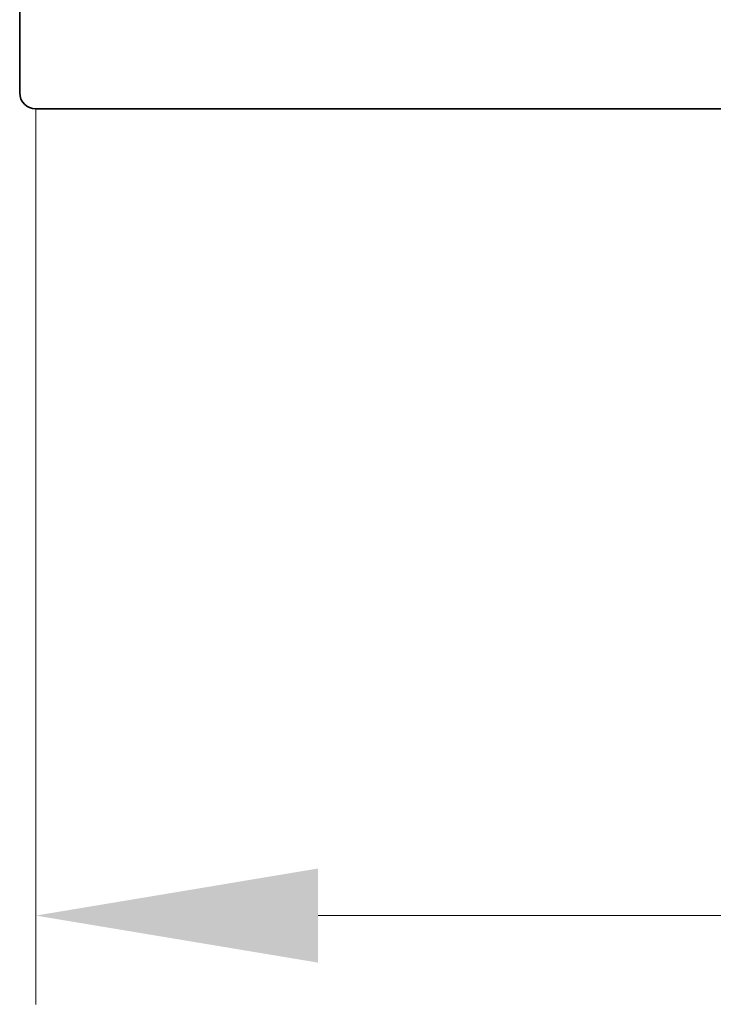
# Model space of a CAD drawing. Units: millimetres. Extents: x 7 to 414, y 7 to 290.
# Drawn here: x 55 to 64, y 158 to 170 of the extents above; entities that cross this region are included whole.
import ezdxf

# ---------------------------------------------------------------- set-up
doc = ezdxf.new("R2010")
doc.units = ezdxf.units.MM
doc.layers.add('Dimension (ISO)', color=7, linetype='Continuous', lineweight=9)
doc.layers.add('Visible (ISO)', color=7, linetype='Continuous', lineweight=35)
doc.styles.add('MoltoLuce 2_5 mm', font='TSTARPRO-Regular.ttf')
doc.dimstyles.new('Standard (MoltoLuce)', dxfattribs={"dimtxt": 2.5, "dimasz": 3.5, "dimexe": 1.1, "dimexo": 0, "dimgap": 0.8, "dimtad": 1, "dimrnd": 1e-08, "dimtxsty": 'MoltoLuce 2_5 mm', "dimcen": 0.09, "dimdle": 10, "dimclrd": 256, "dimclre": 256, "dimclrt": 256, "dimadec": 1, "dimazin": 2, "dimtfac": 0.8, "dimtdec": 3, "dimtmove": 0, "dimatfit": 3, "dimfxl": 1, "dimtolj": 1, "dimlwd": -1, "dimlwe": -1, "dimarcsym": 0})

# ---------------------------------------------------------------- blocks, each defined once
blk = doc.blocks.new('*D4')
at = {"layer": 'Defpoints', "color": 0}
for p in [(55.446, 169.26), (205.046, 169.26), (205.046, 159.26)]:
    blk.add_point(p, dxfattribs=at)
at = {"layer": 'Dimension (ISO)'}
for p, q in [((55.446, 169.26), (55.446, 158.16)), ((205.046, 169.26), (205.046, 158.16)), ((58.946, 159.26), (201.546, 159.26))]:
    blk.add_line(p, q, dxfattribs=at)
for points in [[(58.946, 159.844), (58.946, 158.677), (55.446, 159.26)], [(201.546, 159.844), (201.546, 158.677), (205.046, 159.26)]]:
    blk.add_solid(points, dxfattribs=at)
at = {"layer": 'Dimension (ISO)', "insert": (126.377, 163.027), "char_height": 2.5, "attachment_point": 1, "style": 'MoltoLuce 2_5 mm'}
blk.add_mtext('\\A1;149,6', dxfattribs=at)

msp = doc.modelspace()

# ---------------------------------------------------------------- linework, layer by layer
at = {"layer": 'Visible (ISO)'}
for p, q in [((55.246, 182.37), (55.246, 169.46)), ((55.446, 169.26), (205.046, 169.26))]:
    msp.add_line(p, q, dxfattribs=at)
msp.add_arc((55.446, 169.46), 0.2, 180, 270, dxfattribs=at)

# ---------------------------------------------------------------- dimensions: what is measured, and where the dimension line sits
at = {"layer": 'Dimension (ISO)'}
dim = msp.add_linear_dim(base=(205.046, 159.26), p1=(55.446, 169.26), p2=(205.046, 169.26), angle=180, dimstyle='Standard (MoltoLuce)', override={"dimgap": 0.8, "dimdec": 2, "dimtol": 0, "dimlim": 0, "dimtp": 0, "dimtm": 0, "dimtdec": 3, "dimtofl": 0, "dimatfit": 1}, dxfattribs=at)
dim.commit()
dim.dimension.update_dxf_attribs({"geometry": '*D4', "text_midpoint": (130.246, 159.26), "dimtype": 160})

doc.saveas('drawing.dxf')
